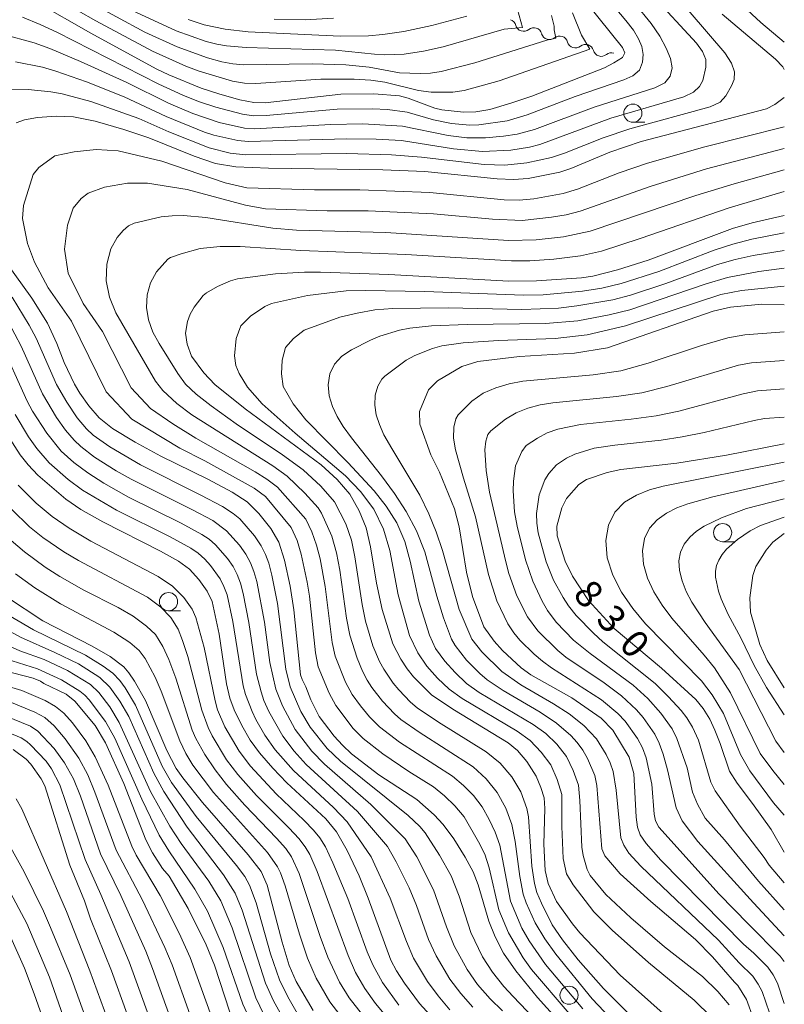
# Model space of a CAD drawing. Units: millimetres. Extents: x -74000 to -72000, y 18530 to 19500.
# Drawn here: x -72106 to -72000, y 19052 to 19188 of the extents above; entities that cross this region are included whole.
import ezdxf

# ---------------------------------------------------------------- set-up
doc = ezdxf.new("R2010")
doc.units = ezdxf.units.MM
for name, color, linetype, lineweight in [('510200_一条河川、細流', 7, 'Continuous', 15), ('633100_広葉樹林', 7, 'Continuous', 9), ('710100_等高線（計曲線）', 7, 'Continuous', 20), ('710107_等高線（計曲線）（注記）', 7, 'Continuous', 20), ('710200_等高線（主曲線）', 7, 'Continuous', 9)]:
    doc.layers.add(name, color=color, linetype=linetype, lineweight=lineweight)
doc.styles.add('Style-WORKING', font='txt')

msp = doc.modelspace()

# ---------------------------------------------------------------- linework, layer by layer
at = {"layer": '510200_一条河川、細流', "extrusion": (0, 0, -1)}
for centre, start, end in [((72038.14, 19187.21), 107.9164, 164.0868), ((72034.57, 19186.06), 51.7461, 107.9164), ((72034.57, 19186.06), 107.9164, 164.0868), ((72031, 19184.91), 51.7461, 107.9164), ((72031, 19184.91), 107.9164, 164.0868), ((72027.43, 19183.75), 51.7461, 107.9164), ((72027.43, 19183.75), 107.9164, 164.0868), ((72023.86, 19182.6), 51.7461, 107.9164)]:
    msp.add_arc(centre, 1.13, start, end, dxfattribs=at)
at = {"layer": '510200_一条河川、細流'}
for centre in [(-72035.97, 19187.83), (-72032.4, 19186.68), (-72028.83, 19185.53), (-72025.26, 19184.37)]:
    msp.add_arc(centre, 1.13, 195.9639, 308.2032, dxfattribs=at)
at = {"layer": '633100_広葉樹林'}
for p, q in [((-72020.9, 19174.15), (-72019.23, 19174.15)), ((-72008.51, 19116.27), (-72006.84, 19116.27)), ((-72084.98, 19106.74), (-72083.31, 19106.74))]:
    msp.add_line(p, q, dxfattribs=at)
for centre in [(-72020.9, 19175.4), (-72008.51, 19117.52), (-72084.98, 19107.99), (-72029.71, 19053.68)]:
    msp.add_circle(centre, 1.25, dxfattribs=at)
at = {"layer": '710100_等高線（計曲線）', "flags": 128}
for points in [[(-72103.31, 19190.76), (-72095.69, 19186.42), (-72086.68, 19181.51), (-72084.95, 19180.7), (-72080.47, 19178.85), (-72077.9, 19178.01), (-72075.12, 19177.23), (-72073.2, 19176.86), (-72071.64, 19176.85), (-72061.18, 19178.01), (-72056.67, 19178.06), (-72053.09, 19177.78), (-72051.9, 19177.48), (-72048.21, 19176.11), (-72047.24, 19175.85), (-72044.26, 19175.55), (-72042.59, 19175.57), (-72040.65, 19175.92), (-72037.73, 19176.78), (-72034.86, 19177.77), (-72024.82, 19181.68), (-72023.51, 19182.33), (-72022.32, 19183.07), (-72022.03, 19183.71), (-72022.31, 19184.45), (-72028.79, 19192.5)], [(-72070.4, 19188.38), (-72066.12, 19188.3), (-72062.21, 19188.52)], [(-72000, 19181.45), (-72000.19, 19181.79), (-72001.21, 19182.87), (-72008.56, 19189.04)], [(-72106.02, 19174.05), (-72104.86, 19174.5), (-72103.04, 19174.8), (-72100.5, 19174.97), (-72098.09, 19174.89), (-72095.12, 19174.3), (-72091.14, 19173.17), (-72087.7, 19171.98), (-72081.45, 19169.45), (-72078.5, 19168.45), (-72075.71, 19168.01), (-72071.17, 19167.82), (-72055.41, 19167.59), (-72049.63, 19167.34), (-72039.64, 19166.35), (-72037.36, 19166.23), (-72035.36, 19166.4), (-72030.96, 19167.28), (-72029.46, 19167.77), (-72024.06, 19170.01), (-72019.76, 19171.51), (-72002.46, 19176.01), (-72001.31, 19176.61), (-72000, 19177.56)], [(-72014.18, 19048.89), (-72022.63, 19056.44), (-72028.22, 19062.29), (-72029.24, 19063.53), (-72031.46, 19066.6), (-72032.59, 19069.1), (-72033.01, 19070.91), (-72033.2, 19074.52), (-72033.05, 19079.47), (-72033.15, 19080.9), (-72033.58, 19082.33), (-72034.24, 19083.92), (-72035.54, 19085.93), (-72036.83, 19087.43), (-72038.09, 19088.5), (-72045.75, 19093.15), (-72048.68, 19095.13), (-72051.17, 19097.63), (-72052.04, 19098.71), (-72052.92, 19100.06), (-72054.04, 19102.17), (-72055.51, 19106.92), (-72056.29, 19110.53), (-72057.1, 19115.55), (-72057.7, 19118.18), (-72058.65, 19120.52), (-72059.95, 19122.83), (-72061.7, 19124.85), (-72063.93, 19126.88), (-72074.41, 19134.58), (-72078.57, 19137.97), (-72080.1, 19139.59), (-72081.83, 19141.89), (-72082.43, 19143.53), (-72082.64, 19145.04), (-72082.35, 19146.66), (-72082.01, 19147.65), (-72081.44, 19148.65), (-72080.19, 19150.23), (-72079.72, 19150.62), (-72078.23, 19151.48), (-72076.42, 19152.27), (-72075.44, 19152.53), (-72070.2, 19153.22), (-72066.23, 19153.46), (-72064.01, 19153.47), (-72054.6, 19153.13), (-72038.03, 19152.22), (-72034.21, 19152.25), (-72027.99, 19152.69), (-72026.44, 19152.91), (-72023, 19153.77), (-72018.79, 19155.12), (-72007.15, 19159.5), (-72004.42, 19160.26), (-72000, 19161.3)], [(-72030.63, 19049.57), (-72034.05, 19053.39), (-72037.07, 19057.04), (-72038.75, 19059.5), (-72039.89, 19061.76), (-72040.78, 19063.89), (-72042.27, 19068.9), (-72042.95, 19070.73), (-72044.02, 19072.75), (-72045.61, 19075.25), (-72047.07, 19077.23), (-72048.31, 19078.58), (-72050.71, 19080.71), (-72055.94, 19084.09), (-72059.71, 19087.01), (-72060.99, 19088.17), (-72062.13, 19089.44), (-72064.19, 19092.14), (-72065.35, 19094.43), (-72066.01, 19096.26), (-72066.56, 19097.24), (-72066.77, 19097.88), (-72067.67, 19106.88), (-72068.19, 19110.12), (-72068.97, 19113.7), (-72069.78, 19116.21), (-72070.88, 19118.11), (-72072.5, 19120.15), (-72074.11, 19121.75), (-72076.21, 19123.12), (-72079.57, 19124.9), (-72086.05, 19128.08), (-72089.59, 19130), (-72092.72, 19131.9), (-72094.54, 19133.36), (-72095.97, 19135.02), (-72097.21, 19136.76), (-72097.94, 19138.01), (-72099.4, 19140.99), (-72100.41, 19143.62), (-72101.66, 19146.4), (-72103.84, 19149.89), (-72107.26, 19154.62)], [(-72005.61, 19060.75), (-72017.04, 19072.31), (-72019.05, 19074.62), (-72019.9, 19075.81), (-72020.24, 19076.88), (-72020.46, 19078.24), (-72020.76, 19084.27), (-72021.39, 19086.54), (-72023.65, 19090.24), (-72025.29, 19091.9), (-72029.34, 19094.72), (-72035, 19097.89), (-72036.33, 19098.86), (-72038.87, 19101.24), (-72040.06, 19102.56), (-72041.48, 19104.54), (-72043.02, 19108.7), (-72043.86, 19112.08), (-72044.86, 19118.34), (-72045.5, 19120.79), (-72047.58, 19125.84), (-72048.8, 19128.27), (-72050.31, 19132.49), (-72050.35, 19134.24), (-72049.09, 19137.21), (-72047.88, 19138.46), (-72044.48, 19140.43), (-72042.28, 19141.12), (-72036.56, 19141.84), (-72028.97, 19142.26), (-72024.42, 19143.03), (-72009.8, 19148.09), (-72007.42, 19148.63), (-72003.11, 19149.06), (-72000, 19148.93)], [(-72047.87, 19049.83), (-72050.36, 19052.56), (-72052.42, 19055.34), (-72053.51, 19057.03), (-72054.31, 19058.54), (-72057.44, 19067.07), (-72058.68, 19070.15), (-72060.33, 19073.66), (-72061.8, 19076.25), (-72063.26, 19078), (-72068.66, 19083.01), (-72070.59, 19085.01), (-72072.44, 19087.12), (-72073.71, 19088.87), (-72074.88, 19090.91), (-72075.94, 19093.05), (-72076.54, 19094.69), (-72076.96, 19096.66), (-72078, 19103.5), (-72078.97, 19108.01), (-72079.65, 19109.45), (-72080.8, 19111.07), (-72082.09, 19112.47), (-72083.61, 19113.57), (-72086.07, 19114.94), (-72094.06, 19119.01), (-72097.07, 19120.72), (-72099.17, 19122.12), (-72103.01, 19125.47), (-72104.37, 19126.88), (-72105.45, 19128.26), (-72107.65, 19131.68)], [(-72000, 19129.78), (-72007.98, 19128.22), (-72014.84, 19127.1), (-72022.58, 19126.23), (-72024.46, 19125.83), (-72027.29, 19124.83), (-72028.35, 19124.17), (-72030.05, 19122.21), (-72030.7, 19120.94), (-72031.39, 19118.39), (-72031.34, 19117.06), (-72030.22, 19113.56), (-72029.24, 19111.51), (-72027.01, 19108.15), (-72023.47, 19104.28), (-72016.94, 19098.83), (-72012.21, 19094.5), (-72011.19, 19093.27), (-72010.3, 19091.77), (-72009.58, 19090.28), (-72008.85, 19088.44), (-72007.57, 19084.6), (-72006.5, 19082.94), (-72004.37, 19080.16), (-72001.81, 19076.56)], [(-72000, 19117.42), (-72001.57, 19116.18), (-72002.5, 19115.12), (-72003.91, 19112.86), (-72004.35, 19111.62), (-72004.76, 19108.5), (-72004.65, 19106.56), (-72003.4, 19102.1), (-72002.37, 19099.87), (-72000, 19096.08)], [(-72065, 19051.56), (-72067.37, 19055.57), (-72068.31, 19057.8), (-72069.32, 19061), (-72071.37, 19068.87), (-72072.21, 19070.75), (-72074.01, 19073.07), (-72080.29, 19080.26), (-72083.01, 19083.68), (-72083.92, 19084.98), (-72085.23, 19087.47), (-72088.15, 19094.33), (-72089.67, 19097.02), (-72090.44, 19098.15), (-72091.15, 19098.98), (-72093.05, 19100.41), (-72095.54, 19101.85), (-72102.33, 19105.36), (-72107.36, 19108.68)], [(-72076.5, 19051.36), (-72078.65, 19057.81), (-72079.79, 19060.63), (-72082.29, 19065.65), (-72084.89, 19070.09), (-72085.79, 19071.19), (-72087.19, 19073.34), (-72088.11, 19075.13), (-72091.14, 19082.9), (-72093.68, 19088.49), (-72095.12, 19090.88), (-72097.92, 19094.26), (-72099.11, 19095.22), (-72102.21, 19096.7), (-72102.65, 19097.01), (-72103.68, 19097.45), (-72107.74, 19098.47)], [(-72106.41, 19087.58), (-72104.61, 19086.24), (-72103.98, 19085.56), (-72102.55, 19083.54), (-72102.07, 19082.57), (-72098.62, 19071.63), (-72096.58, 19066.7), (-72095.75, 19064.24), (-72092.84, 19057.07), (-72090.7, 19051.09)], [(-72000, 19073.4), (-72001.81, 19076.56)], [(-72005.61, 19060.75), (-72004.21, 19059.49), (-72002.29, 19057.56), (-72001.55, 19056.48), (-72000.92, 19055.34), (-72000, 19052.56)]]:
    msp.add_lwpolyline(points, dxfattribs=at)
at = {"layer": '710200_等高線（主曲線）', "flags": 128}
for points in [[(-72104.76, 19193.69), (-72095, 19188.14), (-72087.21, 19183.94), (-72082.61, 19181.88), (-72080.76, 19181.2), (-72076.13, 19179.82), (-72074.5, 19179.54), (-72072.92, 19179.5), (-72063.95, 19180.1), (-72059.35, 19180.09), (-72057.04, 19179.97), (-72055.14, 19179.68), (-72050.47, 19178.53), (-72048.74, 19178.29), (-72045.75, 19178.28), (-72044.18, 19178.52), (-72039.36, 19179.85), (-72026.83, 19184.22), (-72027.98, 19186.15), (-72029.23, 19189.23)], [(-72107.89, 19186.3), (-72103.51, 19185.09), (-72101.37, 19184.33), (-72097.11, 19182.52), (-72090.75, 19179.63), (-72084.97, 19176.79), (-72081.63, 19175.37), (-72077.99, 19174.11), (-72074.48, 19173.33), (-72073.06, 19173.25), (-72062.65, 19173.86), (-72058.15, 19173.94), (-72052.68, 19173.63), (-72046.39, 19172.31), (-72043.82, 19172.01), (-72041.25, 19171.99), (-72038.76, 19172.21), (-72036.86, 19172.51), (-72034.49, 19173.17), (-72026.23, 19176.25), (-72017.88, 19178.9), (-72016.5, 19179.57), (-72015.73, 19180.52), (-72015.49, 19181.67), (-72015.72, 19182.94), (-72016.3, 19184.39), (-72017.2, 19186.01), (-72018.39, 19187.76), (-72022.9, 19193.32)], [(-72107.44, 19178.63), (-72104.33, 19178.67), (-72101.21, 19178.36), (-72099.66, 19178.09), (-72095.71, 19177.03), (-72089.08, 19174.68), (-72084.92, 19172.82), (-72079.39, 19170.61), (-72076.46, 19169.88), (-72074.37, 19169.67), (-72060.42, 19169.82), (-72054.23, 19169.64), (-72050.07, 19169.33), (-72041.42, 19168.31), (-72038.59, 19168.21), (-72035.53, 19168.53), (-72032.12, 19169.29), (-72030.34, 19169.89), (-72024.98, 19172.01), (-72021.34, 19173.25), (-72010.25, 19176.28), (-72008.83, 19176.94), (-72008.07, 19177.78), (-72007.27, 19179.16), (-72006.94, 19180.04), (-72006.87, 19181.1), (-72007.27, 19182.32), (-72008.22, 19183.72), (-72015.5, 19192.3)], [(-72105.15, 19188.64), (-72102.7, 19187.66), (-72100.39, 19186.57), (-72086.33, 19179.39), (-72083.02, 19177.89), (-72080.83, 19177.01), (-72078.46, 19176.21), (-72074.78, 19175.25), (-72073.24, 19175.05), (-72071.52, 19175.1), (-72061.69, 19175.94), (-72056.84, 19175.98), (-72054.78, 19175.89), (-72052.05, 19175.53), (-72048.41, 19174.48), (-72045.93, 19173.96), (-72043.4, 19173.75), (-72042.14, 19173.8), (-72038.25, 19174.36), (-72035.48, 19175.18), (-72028.85, 19177.7), (-72022.16, 19180.01), (-72020.89, 19180.54), (-72019.98, 19181.34), (-72019.56, 19182.42), (-72019.49, 19183.52), (-72019.68, 19184.58), (-72020.11, 19185.67), (-72020.83, 19186.87), (-72021.87, 19188.21), (-72025.84, 19192.93)], [(-72106.11, 19182.48), (-72102.36, 19181.73), (-72100.52, 19181.21), (-72096.32, 19179.74), (-72091.12, 19177.65), (-72085.31, 19174.96), (-72080.01, 19172.79), (-72078.72, 19172.36), (-72075.42, 19171.61), (-72073.98, 19171.47), (-72060.38, 19171.88), (-72056.33, 19171.8), (-72052.84, 19171.61), (-72045.67, 19170.48), (-72041.64, 19170.12), (-72037.74, 19170.28), (-72035.15, 19170.72), (-72033.72, 19171.1), (-72023.93, 19174.7), (-72013.87, 19177.65), (-72012.52, 19178.28), (-72011.69, 19179.09), (-72011.26, 19179.9), (-72010.81, 19181.74), (-72010.85, 19182.83), (-72011.29, 19183.93), (-72012.11, 19185.04), (-72018.35, 19191.82)], [(-72096.07, 19190.83), (-72088.26, 19186.6), (-72083.78, 19184.54), (-72079.59, 19183.05), (-72077.61, 19182.47), (-72076.12, 19182.19), (-72074.62, 19182.09), (-72065.14, 19182.23), (-72060.51, 19182.09), (-72057.29, 19181.75), (-72053.12, 19180.98), (-72050.27, 19180.86), (-72048.84, 19180.94), (-72047.34, 19181.17), (-72042.69, 19182.35), (-72032.76, 19185.48), (-72031.51, 19185.73), (-72031.76, 19186.91), (-72031.76, 19187.39), (-72032.13, 19188.87)], [(-72000, 19185.18), (-72003.22, 19187.91), (-72006.96, 19191.43)], [(-72089.99, 19189.57), (-72083.94, 19186.78), (-72079.77, 19185.3), (-72078.31, 19184.92), (-72076.98, 19184.69), (-72074.28, 19184.47), (-72061.96, 19184.09), (-72056.57, 19183.53), (-72055.22, 19183.47), (-72052.48, 19183.56), (-72049.77, 19183.96), (-72047.08, 19184.56), (-72038.68, 19186.98), (-72036.11, 19187.22), (-72037.03, 19190.53)], [(-72082.29, 19188.32), (-72080.04, 19187.57), (-72077.17, 19186.98), (-72074, 19186.64), (-72061.29, 19186.04), (-72057.38, 19186.08), (-72055.42, 19186.24), (-72052.51, 19186.68), (-72048.62, 19187.49), (-72043.82, 19188.79)], [(-72029.68, 19051.15), (-72034.87, 19057.23), (-72036.02, 19058.85), (-72038.04, 19062.29), (-72039.39, 19065.48), (-72040.74, 19071.26), (-72041.34, 19073.13), (-72042.19, 19074.87), (-72044.19, 19078.28), (-72045.47, 19079.8), (-72046.9, 19081.18), (-72048.42, 19082.45), (-72051.81, 19084.54), (-72055.41, 19087.01), (-72058.11, 19089.1), (-72059.49, 19090.51), (-72061.9, 19093.64), (-72062.83, 19095.37), (-72064.34, 19098.98), (-72064.7, 19100.91), (-72065.53, 19108.76), (-72065.84, 19110.7), (-72066.69, 19114.56), (-72067.23, 19116.44), (-72068.07, 19118.23), (-72071.61, 19122.5), (-72073.17, 19123.66), (-72079.95, 19127.43), (-72083.4, 19129.17), (-72090.04, 19133.17), (-72093.57, 19136.96), (-72098.36, 19146.71), (-72101.59, 19151.3), (-72103.49, 19154.85), (-72104.44, 19157.4), (-72105.12, 19160.88), (-72104.98, 19162.64), (-72103.68, 19166.93), (-72102.86, 19167.91), (-72100.67, 19169.5), (-72098.02, 19170.06), (-72094.96, 19170.4), (-72091.91, 19170.19), (-72085.91, 19168.78), (-72077.18, 19165.78), (-72074.16, 19165.12), (-72064.83, 19164.83), (-72058.6, 19164.84), (-72048.91, 19164.44), (-72038.66, 19163.44), (-72036.6, 19163.4), (-72034.55, 19163.6), (-72030.51, 19164.33), (-72028.54, 19164.92), (-72022.78, 19167.15), (-72018.88, 19168.48), (-72010.97, 19170.75), (-72000, 19173.51)], [(-72027.81, 19051.82), (-72032.95, 19057.93), (-72035.19, 19061.21), (-72036.21, 19062.93), (-72037.77, 19066.68), (-72039.27, 19074.38), (-72039.9, 19076.17), (-72040.72, 19077.94), (-72041.68, 19079.66), (-72042.89, 19081.22), (-72044.27, 19082.64), (-72045.77, 19083.92), (-72053.09, 19088.6), (-72055.88, 19090.71), (-72057.24, 19092.1), (-72058.49, 19093.6), (-72059.62, 19095.18), (-72060.56, 19096.88), (-72061.99, 19100.47), (-72062.4, 19102.37), (-72063.36, 19110.09), (-72064.07, 19113.92), (-72064.56, 19115.8), (-72065.19, 19117.63), (-72066.04, 19119.38), (-72069.92, 19123.78), (-72071.43, 19124.9), (-72073.02, 19125.9), (-72081.19, 19130.55), (-72084.38, 19132.54), (-72087.47, 19134.66), (-72090.12, 19137.5), (-72094.07, 19145.27), (-72096.75, 19149.14), (-72098.83, 19153.32), (-72099.35, 19156.63), (-72098.91, 19159.93), (-72098.16, 19162.3), (-72097.02, 19163.64), (-72096.05, 19164.35), (-72093.8, 19165.17), (-72090.64, 19165.75), (-72087.88, 19165.76), (-72082.39, 19164.85), (-72074.35, 19162.71), (-72071.59, 19162.22), (-72063.09, 19161.94), (-72057.42, 19161.92), (-72048.42, 19161.49), (-72040.27, 19160.78), (-72036.19, 19160.59), (-72032.13, 19161.05), (-72030.12, 19161.38), (-72028.15, 19161.89), (-72018.52, 19165.26), (-72010.72, 19167.7), (-72000, 19170.53)], [(-72018.15, 19044.37), (-72026.51, 19053.2), (-72031.54, 19059.33), (-72033.05, 19061.46), (-72034.39, 19063.69), (-72035.63, 19066.44), (-72036.04, 19067.65), (-72036.51, 19070.06), (-72037.12, 19074.9), (-72037.58, 19077.23), (-72038.42, 19079.5), (-72039.61, 19081.64), (-72041.15, 19083.54), (-72042.96, 19085.21), (-72050.41, 19089.97), (-72052.9, 19091.73), (-72053.8, 19092.51), (-72055.45, 19094.25), (-72056.92, 19096.15), (-72057.56, 19097.16), (-72058.21, 19098.4), (-72058.96, 19100.19), (-72059.98, 19103.36), (-72060.41, 19105.72), (-72061.35, 19112.34), (-72061.81, 19114.74), (-72062.46, 19117.04), (-72063.87, 19120.22), (-72064.34, 19120.92), (-72066.15, 19122.97), (-72068.6, 19125.31), (-72070.59, 19126.72), (-72081.75, 19133.79), (-72083.82, 19135.32), (-72085.78, 19137.13), (-72086.77, 19138.42), (-72092.25, 19147.86), (-72093.12, 19150.02), (-72093.58, 19152.27), (-72093.51, 19154.55), (-72092.92, 19156.66), (-72092.09, 19158.23), (-72091.24, 19159.23), (-72090.49, 19159.85), (-72089.73, 19160.21), (-72086, 19161.09), (-72084.46, 19161.25), (-72082.92, 19161.26), (-72079.81, 19161.01), (-72070.58, 19159.53), (-72067.31, 19159.25), (-72055.01, 19158.93), (-72038.06, 19157.83), (-72034.26, 19157.91), (-72030.49, 19158.34), (-72026.79, 19159.12), (-72012.23, 19164.03), (-72006.9, 19165.67), (-72000, 19167.56)], [(-72015.25, 19044.88), (-72024.93, 19054.61), (-72028.47, 19058.57), (-72030.61, 19061.31), (-72032.02, 19063.39), (-72033.53, 19066.38), (-72034.13, 19067.87), (-72034.49, 19069.09), (-72034.85, 19071.51), (-72035.29, 19078.29), (-72035.53, 19079.47), (-72036.37, 19081.75), (-72037.62, 19083.84), (-72039.22, 19085.7), (-72041.13, 19087.28), (-72047.71, 19091.34), (-72050.65, 19093.33), (-72051.57, 19094.12), (-72053.2, 19095.83), (-72053.96, 19096.74), (-72055.29, 19098.69), (-72055.86, 19099.73), (-72056.77, 19101.9), (-72057.78, 19105.3), (-72058.25, 19107.62), (-72059.27, 19114.17), (-72059.75, 19116.49), (-72060.51, 19118.72), (-72062.08, 19121.75), (-72063.97, 19123.94), (-72066.38, 19126.17), (-72069.26, 19128.27), (-72075.65, 19132.55), (-72079.11, 19135), (-72081.16, 19136.63), (-72082.64, 19137.99), (-72083.71, 19139.49), (-72086.28, 19143.62), (-72087.13, 19145.19), (-72087.74, 19146.86), (-72088.02, 19148.59), (-72087.93, 19150.33), (-72087.45, 19152.01), (-72086.63, 19153.51), (-72085.09, 19155.27), (-72084.69, 19155.5), (-72083.24, 19155.99), (-72080.63, 19156.72), (-72077.87, 19156.98), (-72075.08, 19156.98), (-72066.72, 19156.45), (-72052.25, 19155.88), (-72037.64, 19155.01), (-72035.12, 19155.01), (-72031.8, 19155.26), (-72028.14, 19155.7), (-72025.24, 19156.36), (-72019.87, 19158.09), (-72007.6, 19162.34), (-72000, 19164.58)], [(-72010.04, 19050.64), (-72012.43, 19052.99), (-72018.75, 19058.19), (-72023.74, 19062.67), (-72026.3, 19065.19), (-72029.12, 19068.9), (-72030.06, 19070.41), (-72030.53, 19072.56), (-72030.69, 19076.98), (-72030.69, 19081.37), (-72031.33, 19083.46), (-72032.24, 19085.47), (-72033.55, 19087.24), (-72035.06, 19088.84), (-72036.87, 19090.1), (-72044.46, 19094.64), (-72046.27, 19095.91), (-72047.86, 19097.44), (-72049.33, 19099.09), (-72050.58, 19100.91), (-72051.72, 19103.34), (-72053.31, 19108.95), (-72054.45, 19115.03), (-72055.31, 19118), (-72056.65, 19120.77), (-72058.48, 19123.19), (-72060.58, 19125.35), (-72067.49, 19131.22), (-72072.05, 19135.28), (-72074.07, 19137.59), (-72075.24, 19139.47), (-72075.71, 19140.58), (-72075.89, 19141.93), (-72075.64, 19144.31), (-72075, 19146.05), (-72073.68, 19147.38), (-72071.71, 19148.7), (-72070.75, 19149.12), (-72065.81, 19150.25), (-72060.48, 19150.9), (-72057.78, 19150.95), (-72049.61, 19150.81), (-72035.99, 19150.27), (-72033.26, 19150.33), (-72027.85, 19150.84), (-72025.16, 19151.23), (-72022.52, 19151.89), (-72017.32, 19153.56), (-72009.68, 19156.48), (-72007.09, 19157.32), (-72004.46, 19158.02), (-72000, 19158.87)], [(-72007.6, 19052.34), (-72009.19, 19054.18), (-72011.28, 19056.27), (-72016.53, 19060.37), (-72021.18, 19064.38), (-72024.64, 19067.58), (-72026.77, 19070.22), (-72027.2, 19071.03), (-72027.74, 19072.96), (-72027.95, 19074.11), (-72028.2, 19080.57), (-72028.38, 19082.69), (-72029.12, 19084.68), (-72030.07, 19086.61), (-72031.39, 19088.31), (-72032.92, 19089.81), (-72034.68, 19091.05), (-72042.1, 19095.45), (-72043.85, 19096.71), (-72045.41, 19098.2), (-72046.86, 19099.8), (-72048.12, 19101.55), (-72048.97, 19103.38), (-72050.44, 19108.08), (-72051.63, 19113.58), (-72052.39, 19116.29), (-72053.49, 19118.86), (-72054.94, 19121.17), (-72056.6, 19123.28), (-72060.25, 19127.2), (-72066.02, 19133.08), (-72067.76, 19135.27), (-72069.14, 19137.69), (-72069.41, 19139.44), (-72069.32, 19141.31), (-72068.84, 19143.05), (-72067.75, 19144.32), (-72066.26, 19145.47), (-72061.36, 19147.26), (-72058.95, 19147.82), (-72056.51, 19148.26), (-72054.01, 19148.46), (-72046.4, 19148.56), (-72036.23, 19148.32), (-72031.16, 19148.49), (-72028.65, 19148.8), (-72023.65, 19149.62), (-72021.21, 19150.29), (-72016.36, 19151.88), (-72009.2, 19154.5), (-72006.76, 19155.19), (-72004.29, 19155.76), (-72000, 19156.43)], [(-72006.86, 19055.47), (-72009.92, 19058.96), (-72012.26, 19061.35), (-72018.41, 19066.6), (-72022.63, 19070.44), (-72024.76, 19072.91), (-72025.19, 19073.89), (-72025.89, 19082.64), (-72026.16, 19083.98), (-72027.17, 19086.37), (-72027.81, 19087.5), (-72028.57, 19088.56), (-72029.44, 19089.53), (-72031.43, 19091.23), (-72033.68, 19092.73), (-72038.8, 19095.71), (-72041, 19097.22), (-72042, 19098.07), (-72043.85, 19099.94), (-72045.41, 19101.93), (-72045.92, 19102.8), (-72047.05, 19105.77), (-72047.96, 19108.75), (-72049.6, 19114.87), (-72050.74, 19117.77), (-72052.17, 19120.44), (-72053.79, 19122.94), (-72055.57, 19125.36), (-72059.71, 19130.59), (-72060.87, 19132.16), (-72061.7, 19133.52), (-72062.37, 19134.93), (-72062.81, 19136.41), (-72062.94, 19137.93), (-72062.71, 19139.41), (-72062.09, 19140.77), (-72061.08, 19141.89), (-72059.71, 19142.73), (-72057.1, 19144.08), (-72055.82, 19144.62), (-72053.09, 19145.45), (-72051.68, 19145.74), (-72048.68, 19146.06), (-72043.77, 19146.26), (-72032.96, 19146.36), (-72028.48, 19146.76), (-72024.16, 19147.57), (-72021.3, 19148.28), (-72010.93, 19151.81), (-72007.85, 19152.71), (-72003.53, 19153.54), (-72000, 19153.99)], [(-72006.22, 19058.16), (-72009.07, 19061.29), (-72019.82, 19071.5), (-72021.44, 19073.3), (-72022.16, 19074.4), (-72022.55, 19075.39), (-72023.2, 19081.99), (-72023.62, 19084.57), (-72024.04, 19085.76), (-72024.6, 19086.9), (-72025.92, 19089.07), (-72027.66, 19090.92), (-72029.68, 19092.49), (-72031.83, 19093.89), (-72036.37, 19096.52), (-72039, 19098.35), (-72041.73, 19101.05), (-72043.11, 19102.8), (-72044.85, 19106.89), (-72047.18, 19115.04), (-72048.06, 19117.64), (-72049.07, 19120.13), (-72050.32, 19122.7), (-72054.18, 19129.12), (-72055.25, 19131.01), (-72055.88, 19132.43), (-72056.31, 19133.77), (-72056.53, 19135.12), (-72056.47, 19136.47), (-72056.08, 19137.73), (-72055.54, 19138.68), (-72055.11, 19139.11), (-72052.17, 19141.33), (-72051.01, 19141.95), (-72048.55, 19142.94), (-72047.26, 19143.28), (-72044.34, 19143.7), (-72039.43, 19144.04), (-72031.63, 19144.31), (-72027.22, 19144.79), (-72021.93, 19146.05), (-72008.76, 19150.38), (-72005.92, 19150.94), (-72000, 19151.53)], [(-72033.58, 19049.51), (-72037.44, 19053.49), (-72038.72, 19054.87), (-72040.28, 19056.86), (-72041.63, 19058.97), (-72043.25, 19062.35), (-72044.89, 19067.37), (-72045.97, 19070.14), (-72047.58, 19073.03), (-72049.56, 19076.08), (-72050.32, 19076.95), (-72051.91, 19078.47), (-72061.26, 19085.98), (-72063.07, 19087.75), (-72065.44, 19090.69), (-72066.7, 19092.85), (-72068.21, 19096.26), (-72068.77, 19098.68), (-72069.94, 19107.72), (-72070.74, 19111.65), (-72071.16, 19113.29), (-72071.6, 19114.51), (-72072.19, 19115.71), (-72073.11, 19117.06), (-72075.14, 19119.4), (-72076.04, 19120.17), (-72077.53, 19121.12), (-72080.51, 19122.71), (-72088.85, 19126.86), (-72093.1, 19129.36), (-72095.36, 19130.96), (-72096.32, 19131.86), (-72097.57, 19133.35), (-72099.03, 19135.5), (-72100.44, 19137.98), (-72103.25, 19144.34), (-72104.19, 19146.16), (-72106.56, 19150.03)], [(-72038.88, 19051.53), (-72040.57, 19053.17), (-72042.32, 19055.18), (-72043.76, 19057.21), (-72045.56, 19060.49), (-72046.61, 19063.11), (-72048.4, 19068.22), (-72050.72, 19072.77), (-72052.31, 19075.28), (-72057.05, 19080), (-72063.46, 19085.56), (-72065.2, 19087.37), (-72067.5, 19090.35), (-72069.27, 19093.63), (-72070.19, 19095.92), (-72070.98, 19099.58), (-72071.72, 19105.16), (-72072.8, 19110.76), (-72073.19, 19112.17), (-72073.65, 19113.35), (-72074.3, 19114.54), (-72075.2, 19115.78), (-72076.99, 19117.77), (-72078.88, 19119.18), (-72081.66, 19120.67), (-72090.12, 19124.88), (-72092.19, 19126.04), (-72095.19, 19127.95), (-72097.07, 19129.39), (-72098.02, 19130.29), (-72099.18, 19131.64), (-72100.46, 19133.4), (-72102.38, 19136.65), (-72105.31, 19143.23), (-72107.06, 19146.56)], [(-72000, 19145.21), (-72005.45, 19144.8), (-72007.78, 19144.38), (-72011.42, 19143.33), (-72018.8, 19140.88), (-72022.54, 19139.86), (-72026.39, 19139.29), (-72036.07, 19138.41), (-72037.98, 19138.05), (-72039.83, 19137.52), (-72041.58, 19136.74), (-72043.13, 19135.67), (-72045.03, 19133.76), (-72045.35, 19133.22), (-72045.61, 19132.07), (-72045.65, 19130.54), (-72045.38, 19128.93), (-72044.29, 19125.03), (-72042.61, 19119.7), (-72040.83, 19111.72), (-72039.69, 19108.1), (-72038.16, 19104.93), (-72037.34, 19103.7), (-72036.5, 19102.7), (-72034.5, 19100.73), (-72033.38, 19099.78), (-72032.15, 19098.88), (-72025.24, 19094.43), (-72022.96, 19092.57), (-72021.95, 19091.49), (-72020.28, 19089.09), (-72019.59, 19087.8), (-72019.06, 19086.44), (-72018.29, 19082.82), (-72017.94, 19078.67), (-72017.77, 19077.73), (-72017.3, 19076.88), (-72008.98, 19067.62), (-72004.96, 19063.49)], [(-72042.98, 19052.04), (-72044.64, 19053.9), (-72046.14, 19055.89), (-72048.06, 19059.1), (-72049.1, 19061.35), (-72050.76, 19066.07), (-72051.79, 19068.5), (-72053.55, 19072.1), (-72054.78, 19074.19), (-72058.92, 19079.03), (-72065.98, 19085.5), (-72067.65, 19087.38), (-72069.21, 19089.42), (-72071.14, 19092.83), (-72071.81, 19094.35), (-72072.21, 19095.56), (-72072.84, 19097.98), (-72073.91, 19105.13), (-72074.68, 19109.12), (-72075.05, 19110.54), (-72075.49, 19111.72), (-72076.08, 19112.85), (-72076.84, 19113.93), (-72078.49, 19115.82), (-72079.39, 19116.6), (-72080.39, 19117.28), (-72083.22, 19118.81), (-72090.49, 19122.43), (-72093.92, 19124.33), (-72096.13, 19125.75), (-72098.05, 19127.2), (-72099.8, 19128.77), (-72101.79, 19131.22), (-72103.74, 19134.28), (-72104.48, 19135.66), (-72108.34, 19144.1)], [(-72000, 19141.29), (-72004.52, 19140.97), (-72006.34, 19140.64), (-72016.21, 19137.7), (-72019.64, 19136.83), (-72023.14, 19136.3), (-72031.95, 19135.45), (-72033.69, 19135.15), (-72035.39, 19134.71), (-72037.01, 19134.07), (-72038.48, 19133.19), (-72040.48, 19131.55), (-72040.93, 19131.05), (-72041.21, 19130.15), (-72041.32, 19128.92), (-72041.15, 19126.09), (-72040.67, 19123.08), (-72038.45, 19113.5), (-72038.02, 19111.9), (-72036.9, 19108.79), (-72035.43, 19105.89), (-72034.03, 19103.96), (-72031.25, 19101.23), (-72030.13, 19100.34), (-72024.88, 19096.78), (-72022.47, 19095), (-72020.39, 19093.08), (-72019.48, 19092), (-72017.89, 19089.7), (-72017.26, 19088.46), (-72016.7, 19086.94), (-72016.11, 19084.77), (-72014.92, 19079.56), (-72014.1, 19077.73), (-72011.94, 19074.9), (-72004.27, 19066.43)], [(-72000, 19137.38), (-72003.69, 19137.1), (-72005.69, 19136.69), (-72014.55, 19134.28), (-72017.67, 19133.64), (-72021.12, 19133.18), (-72028.14, 19132.46), (-72031.25, 19131.81), (-72032.73, 19131.28), (-72034.08, 19130.56), (-72035.62, 19129.53), (-72036.23, 19128.69), (-72037.08, 19126.72), (-72037.36, 19124.62), (-72037.42, 19123.27), (-72037.22, 19120.38), (-72036.87, 19118.41), (-72035.73, 19113.76), (-72034.72, 19110.8), (-72033.42, 19108.07), (-72032.67, 19106.79), (-72031.49, 19105.14), (-72029.08, 19102.69), (-72026.79, 19100.82), (-72020.86, 19096.45), (-72018.83, 19094.64), (-72017.03, 19092.61), (-72015.49, 19090.44), (-72014.83, 19089.12), (-72013.41, 19085.08), (-72012.65, 19081.7), (-72011.96, 19080.04), (-72010.9, 19078.12), (-72008.25, 19075.13), (-72003.56, 19069.44)], [(-72046.14, 19051.68), (-72047.76, 19053.58), (-72049.23, 19055.59), (-72051.16, 19058.79), (-72052.15, 19061.08), (-72054.38, 19067.06), (-72057, 19072.8), (-72060.32, 19077.62), (-72062.21, 19079.59), (-72067.73, 19084.68), (-72070.27, 19087.54), (-72071.71, 19089.57), (-72072.94, 19091.73), (-72073.46, 19092.85), (-72074.35, 19095.17), (-72074.7, 19096.39), (-72076.12, 19105.26), (-72076.91, 19108.92), (-72077.33, 19110.09), (-72077.86, 19111.16), (-72079.19, 19112.97), (-72079.99, 19113.87), (-72080.9, 19114.68), (-72081.9, 19115.38), (-72084.77, 19116.95), (-72092.15, 19120.64), (-72096.84, 19123.37), (-72098.82, 19124.83), (-72101.45, 19127.13), (-72103.16, 19129.14), (-72104.29, 19130.74), (-72106.15, 19133.81)], [(-72000, 19133.47), (-72002.74, 19133.27), (-72004.18, 19132.99), (-72011.07, 19131.34), (-72014.1, 19130.72), (-72017.01, 19130.28), (-72023.38, 19129.59), (-72026.23, 19129.15), (-72028.91, 19128.35), (-72030.04, 19127.81), (-72031.46, 19126.86), (-72032.5, 19125.69), (-72033.04, 19124.79), (-72033.82, 19122.73), (-72034.18, 19120.17), (-72034.17, 19118.84), (-72033.98, 19117.5), (-72032.88, 19113.5), (-72031.83, 19110.97), (-72030.5, 19108.55), (-72029.76, 19107.43), (-72028.71, 19106.06), (-72026.34, 19103.63), (-72025.04, 19102.47), (-72017.83, 19096.7), (-72015.96, 19094.88), (-72014.23, 19092.96), (-72013.46, 19091.94), (-72012.69, 19090.65), (-72011.83, 19088.89), (-72010.13, 19083.06), (-72009.53, 19081.87), (-72006.08, 19077.01), (-72002.79, 19072.67)], [(-72000, 19127.26), (-72016.7, 19123.94), (-72018.61, 19123.41), (-72020.42, 19122.7), (-72022.04, 19121.71), (-72023.37, 19120.35), (-72024.26, 19118.57), (-72024.63, 19116.43), (-72024.43, 19114.06), (-72023.68, 19111.64), (-72022.47, 19109.29), (-72020.92, 19107.06), (-72019.14, 19104.94), (-72011.41, 19097.06), (-72009.96, 19095.14), (-72008.38, 19092.54), (-72006.04, 19086.9), (-72004.76, 19084.64), (-72001.47, 19080.25), (-72000, 19078.54)], [(-72053.19, 19052.3), (-72055.47, 19055.46), (-72056.79, 19057.86), (-72057.56, 19059.69), (-72060.24, 19067.04), (-72062.29, 19071.97), (-72063.34, 19074.16), (-72064.1, 19075.4), (-72064.96, 19076.47), (-72066.25, 19077.81), (-72070.11, 19081.47), (-72073.65, 19085.27), (-72075.22, 19087.34), (-72077.19, 19090.7), (-72078.2, 19093.08), (-72078.56, 19094.32), (-72080.07, 19101.67), (-72081.21, 19105.79), (-72081.72, 19106.94), (-72082.87, 19108.57), (-72084.43, 19110.13), (-72086.41, 19111.48), (-72095.69, 19116.32), (-72098.69, 19118.13), (-72101.06, 19119.73), (-72103.24, 19121.6), (-72105.72, 19124.06)], [(-72000, 19124.73), (-72009.86, 19122.47), (-72013.3, 19121.48), (-72014.83, 19120.92), (-72016.26, 19120.21), (-72017.55, 19119.3), (-72018.59, 19118.14), (-72019.29, 19116.7), (-72019.58, 19115.02), (-72019.45, 19113.17), (-72018.9, 19111.25), (-72018, 19109.35), (-72016.85, 19107.5), (-72015.52, 19105.72), (-72011.07, 19100.63), (-72009.65, 19098.86), (-72007.44, 19095.4), (-72003.35, 19087.03), (-72001.6, 19084.69), (-72000, 19082.76)], [(-72000, 19122.2), (-72005.21, 19120.84), (-72008.67, 19119.57), (-72011.04, 19118.43), (-72012.11, 19117.73), (-72013.06, 19116.9), (-72013.81, 19115.93), (-72014.32, 19114.83), (-72014.54, 19113.61), (-72014.46, 19112.28), (-72014.11, 19110.86), (-72013.54, 19109.4), (-72012.78, 19107.94), (-72010.92, 19105.12), (-72006.21, 19098.64), (-72001.17, 19088.74), (-72000, 19087.18)], [(-72054.78, 19050.55), (-72056.42, 19052.52), (-72057.91, 19054.61), (-72059.17, 19056.84), (-72060.21, 19059.18), (-72064.45, 19070.77), (-72065.48, 19073.1), (-72066.13, 19074.18), (-72066.99, 19075.3), (-72068.33, 19076.75), (-72072.83, 19081.25), (-72075.41, 19084.13), (-72076.96, 19086.17), (-72078.97, 19089.46), (-72079.53, 19090.61), (-72080.38, 19093.02), (-72082.3, 19100.43), (-72083.03, 19102.63), (-72083.67, 19104.18), (-72084.66, 19105.81), (-72086.05, 19107.22), (-72087.9, 19108.59), (-72097.41, 19113.67), (-72099.42, 19114.88), (-72102.32, 19116.84), (-72104.16, 19118.3), (-72106.59, 19120.71)], [(-72000, 19119.67), (-72003.29, 19118.51), (-72004.69, 19117.76), (-72006.48, 19116.57), (-72007.96, 19115.24), (-72008.56, 19114.49), (-72009.04, 19113.72), (-72009.35, 19112.96), (-72009.49, 19112.2), (-72009.48, 19111.39), (-72009.07, 19109.46), (-72008.71, 19108.38), (-72007.76, 19106.22), (-72006.02, 19102.98), (-72004.16, 19099.19), (-72002.45, 19096.16), (-72000, 19092.36)], [(-72057.72, 19050.32), (-72060.06, 19053.33), (-72061.38, 19055.5), (-72063, 19058.94), (-72064.06, 19061.78), (-72066.95, 19070.49), (-72068, 19072.76), (-72068.81, 19073.91), (-72070.1, 19075.37), (-72074.46, 19079.92), (-72077, 19082.78), (-72078.56, 19084.79), (-72079.99, 19086.89), (-72081.22, 19089.11), (-72081.72, 19090.28), (-72083.98, 19097.43), (-72084.93, 19100.01), (-72085.75, 19101.79), (-72086.79, 19103.47), (-72088, 19104.62), (-72089.88, 19105.99), (-72091.95, 19107.18), (-72096.67, 19109.6), (-72099.97, 19111.48), (-72101.99, 19112.76), (-72104.87, 19114.88), (-72106.7, 19116.44)], [(-72060.41, 19049.79), (-72062.71, 19052.77), (-72064.6, 19056.03), (-72065.82, 19058.8), (-72066.91, 19062.1), (-72068.89, 19068.78), (-72069.53, 19070.55), (-72069.95, 19071.41), (-72071.34, 19073.36), (-72078.76, 19081.65), (-72081.63, 19085.45), (-72082.6, 19087.06), (-72083.44, 19088.8), (-72086.01, 19095.64), (-72086.84, 19097.55), (-72088.22, 19100.13), (-72089.02, 19101.27), (-72090.31, 19102.34), (-72092.51, 19103.8), (-72099.87, 19107.7), (-72103.42, 19109.9), (-72106.11, 19111.83)], [(-72067.22, 19051.21), (-72068.53, 19053.45), (-72069.67, 19055.79), (-72070.89, 19059.4), (-72072.89, 19066.45), (-72073.79, 19068.87), (-72074.47, 19070.06), (-72075.58, 19071.57), (-72081.18, 19078.36), (-72084.56, 19083.05), (-72085.86, 19085.3), (-72089.56, 19093.7), (-72090.96, 19096.08), (-72091.72, 19097.12), (-72092.68, 19098.11), (-72094, 19099.09), (-72096.43, 19100.61), (-72103.6, 19104.09), (-72107.84, 19106.6)], [(-72068.94, 19050.09), (-72070.51, 19052.89), (-72071.59, 19055.36), (-72074.84, 19065.44), (-72075.79, 19067.75), (-72077.38, 19070.3), (-72082.43, 19076.86), (-72085.65, 19081.8), (-72087, 19084.31), (-72090.48, 19092.14), (-72091.71, 19094.25), (-72093.1, 19096.17), (-72094.44, 19097.51), (-72097.4, 19099.39), (-72100.66, 19100.98), (-72105.4, 19103.07), (-72109.21, 19105.15)], [(-72071.84, 19051.01), (-72072.94, 19053.31), (-72076.22, 19062.97), (-72077.76, 19066.69), (-72079.42, 19069.41), (-72083.24, 19074.62), (-72084.82, 19077.01), (-72087.47, 19081.79), (-72091.77, 19091.3), (-72093.1, 19093.46), (-72094.62, 19095.45), (-72095.77, 19096.55), (-72098.92, 19098.49), (-72102.16, 19099.99), (-72105.5, 19101.22), (-72107.67, 19102.19)], [(-72073.68, 19050.14), (-72074.73, 19052.43), (-72077.45, 19060.29), (-72079.61, 19065.3), (-72081.34, 19068.33), (-72084.96, 19073.6), (-72086.27, 19075.75), (-72088.66, 19080.72), (-72092.4, 19089.17), (-72093.67, 19091.44), (-72095.91, 19094.43), (-72096.51, 19095.1), (-72097.2, 19095.65), (-72099.76, 19097.21), (-72103.08, 19098.73), (-72106.56, 19099.84)], [(-72109.71, 19097.08), (-72105.24, 19095.74), (-72102.02, 19094.34), (-72100.56, 19093.53), (-72099.44, 19092.61), (-72098.23, 19091.26), (-72096.4, 19088.79), (-72095.1, 19086.56), (-72093.32, 19082.67), (-72090.03, 19074.23), (-72089.43, 19073.01), (-72086.14, 19067.45), (-72083.49, 19062.24), (-72081.99, 19058.89), (-72079.06, 19050.73)], [(-72106.88, 19094.17), (-72103.45, 19092.76), (-72102.03, 19091.99), (-72100.74, 19090.84), (-72099.25, 19089.08), (-72097.34, 19086.38), (-72096.13, 19084.1), (-72095.14, 19081.7), (-72092.2, 19073.69), (-72088.55, 19066.82), (-72085.47, 19060.28), (-72084.48, 19057.88), (-72082.06, 19051.05)], [(-72107.51, 19092.24), (-72104.02, 19090.8), (-72103, 19090.14), (-72100.78, 19087.73), (-72099.32, 19085.76), (-72098.09, 19083.52), (-72097.15, 19081.14), (-72094.38, 19073.17), (-72091.56, 19067.45), (-72088.13, 19059.74), (-72087.17, 19057.36), (-72084.77, 19050.61)], [(-72108.57, 19090.52), (-72105.3, 19089.21), (-72104.53, 19088.71), (-72104.03, 19088.24), (-72101.88, 19085.96), (-72101.14, 19084.94), (-72099.96, 19082.72), (-72096.49, 19072.42), (-72094.32, 19067.56), (-72090.42, 19058.27), (-72087.58, 19050.42)], [(-72106.01, 19080.76), (-72105.23, 19079.38), (-72099.08, 19065.22), (-72095.83, 19057.07), (-72092.81, 19048.78)], [(-72107.2, 19074.86), (-72104.91, 19070.72), (-72102.25, 19065.3), (-72101.25, 19063.04), (-72098.56, 19056.48), (-72095.04, 19046.79)], [(-72000, 19069.17), (-72002.08, 19071.62), (-72002.79, 19072.67)], [(-72107.17, 19068.48), (-72104.55, 19063.56), (-72101.41, 19056.19), (-72099.2, 19049.88)], [(-72000, 19065.46), (-72003.56, 19069.44)], [(-72000, 19061.89), (-72004.27, 19066.43)], [(-72000, 19058.32), (-72000.55, 19059.09), (-72004.96, 19063.49)], [(-72106.93, 19062.05), (-72104.87, 19057.43), (-72103.5, 19053.89), (-72101.01, 19046.69)], [(-72006.22, 19058.16), (-72004.35, 19056.29), (-72003.62, 19055.21), (-72003.06, 19054.21), (-72002.05, 19051.26), (-72001.32, 19048.13), (-72000.71, 19044.86), (-72000.22, 19041.26), (-72000, 19038.87)], [(-72006.86, 19055.47), (-72006.41, 19055.03), (-72005.21, 19053.08), (-72004.26, 19050.42), (-72003.57, 19047.55), (-72002.96, 19044.43), (-72002.47, 19041.06), (-72002.14, 19037.83), (-72002.16, 19035.87), (-72002.28, 19033.93), (-72003.43, 19024.95), (-72003.46, 19023.61), (-72003.35, 19021.67), (-72002.88, 19018.85), (-72002.48, 19017.42), (-72001.84, 19015.44), (-72000.7, 19012.62), (-72000, 19011.19)]]:
    msp.add_lwpolyline(points, dxfattribs=at)

# ---------------------------------------------------------------- texts
at = {"layer": '710107_等高線（計曲線）（注記）', "style": 'Style-WORKING', "width": 1.000002}
for s, p in [('8', (-72029.31, 19108.86)), ('3', (-72026.14, 19105.41)), ('0', (-72022.97, 19101.96))]:
    msp.add_text(s, height=3.75, rotation=312.5634, dxfattribs=at).set_placement(p)

doc.saveas('drawing.dxf')
